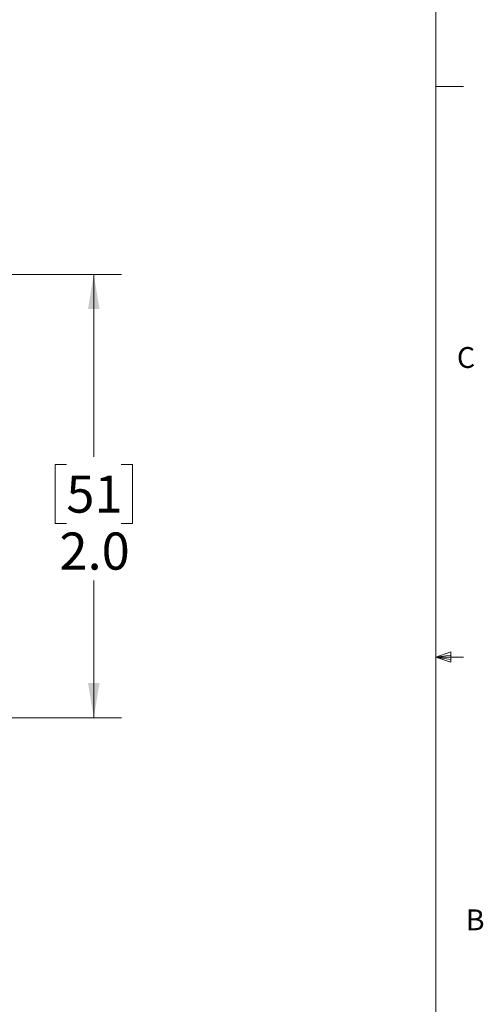
# Model space of a CAD drawing. Units: inches. Extents: x 0.4 to 16.6, y 0.2 to 10.8.
# Drawn here: x 14.5 to 16.6, y 4 to 8.4 of the extents above; entities that cross this region are included whole.
import ezdxf

# ---------------------------------------------------------------- set-up
doc = ezdxf.new("R2010")
doc.units = ezdxf.units.IN
doc.header["$MEASUREMENT"] = 0
doc.styles.add('SLDTEXTSTYLE0', font='TXT', dxfattribs={"width": 0.75})
doc.dimstyles.new('SLDDIMSTYLE1', dxfattribs={"dimtxt": 0.166667, "dimasz": 0.156, "dimexe": 0, "dimexo": 0.0625, "dimgap": 0.041667, "dimtad": 0, "dimtih": 1, "dimtoh": 1, "dimdec": 1, "dimrnd": 1e-09, "dimzin": 4, "dimdsep": 46, "dimtxsty": 'SLDTEXTSTYLE0', "dimsah": 1, "dimcen": 0.09, "dimadec": 0, "dimazin": 1, "dimtfac": 1, "dimtdec": 1, "dimtofl": 0, "dimtmove": 0, "dimatfit": 3, "dimfxl": 0, "dimfrac": 2, "dimtolj": 1, "dimtzin": 12, "dimarcsym": 0})

# ---------------------------------------------------------------- blocks, each defined once
blk = doc.blocks.new('_D_3')
at = {"color": 7, "linetype": 'Continuous', "lineweight": 0}
for p, q in [((14.0142, 7.2314), (14.9651, 7.2314)), ((14.8401, 7.2314), (14.8401, 6.4119)), ((14.7169, 6.3781), (14.6662, 6.3781)), ((14.6662, 6.3781), (14.6662, 6.1133)), ((14.9632, 6.3781), (15.0139, 6.3781)), ((15.0139, 6.3781), (15.0139, 6.1133)), ((14.6662, 6.1133), (14.7169, 6.1133)), ((15.0139, 6.1133), (14.9632, 6.1133)), ((14.8401, 5.2404), (14.8401, 5.8573)), ((14.0142, 5.2404), (14.9651, 5.2404))]:
    blk.add_line(p, q, dxfattribs=at)
at = {"color": 7, "linetype": 'Continuous', "lineweight": 18}
for points in [[(14.8401, 7.2314), (14.8141, 7.0754), (14.8661, 7.0754)], [(14.8401, 5.2404), (14.8661, 5.3964), (14.8141, 5.3964)]]:
    blk.add_solid(points, dxfattribs=at)
at = {"color": 7, "linetype": 'Continuous', "lineweight": 18, "char_height": 0.16667, "attachment_point": 1, "style": 'SLDTEXTSTYLE0'}
for s, insert in [('51', (14.7169, 6.3281)), ('2.0', (14.6862, 6.0721))]:
    blk.add_mtext(s, dxfattribs=dict(at, insert=insert))

msp = doc.modelspace()

# ---------------------------------------------------------------- linework, layer by layer
at = {"color": 7, "linetype": 'Continuous', "lineweight": 18}
for p, q in [((16.3763, 0.3921), (16.3763, 10.6421)), ((16.3763, 8.0753), (16.5013, 8.0753)), ((16.3763, 5.5128), (16.4434, 5.5368)), ((16.4434, 5.5368), (16.4434, 5.4902)), ((16.3763, 5.5128), (16.4434, 5.5218)), ((16.3763, 5.5128), (16.5013, 5.5128)), ((16.3763, 5.5128), (16.4434, 5.4902)), ((16.3763, 5.5128), (16.4434, 5.5025))]:
    msp.add_line(p, q, dxfattribs=at)

# ---------------------------------------------------------------- texts
at = {"color": 7, "linetype": 'Continuous', "lineweight": 0, "char_height": 0.0937, "attachment_point": 1, "style": 'SLDTEXTSTYLE0'}
for s, insert in [('C', (16.4712, 6.9051)), ('B', (16.5115, 4.3791))]:
    msp.add_mtext(s, dxfattribs=dict(at, insert=insert))

# ---------------------------------------------------------------- dimensions: what is measured, and where the dimension line sits
at = {"color": 7, "linetype": 'Continuous', "lineweight": 18}
dim = msp.add_linear_dim(base=(14.8401, 5.2404), p1=(13.9642, 7.2314), p2=(13.9642, 5.2404), angle=90, dimstyle='SLDDIMSTYLE1', dxfattribs=at)
dim.commit()
dim.dimension.update_dxf_attribs({"geometry": '_D_3', "text_midpoint": (14.8401, 6.1346), "dimtype": 160})

doc.saveas('drawing.dxf')
